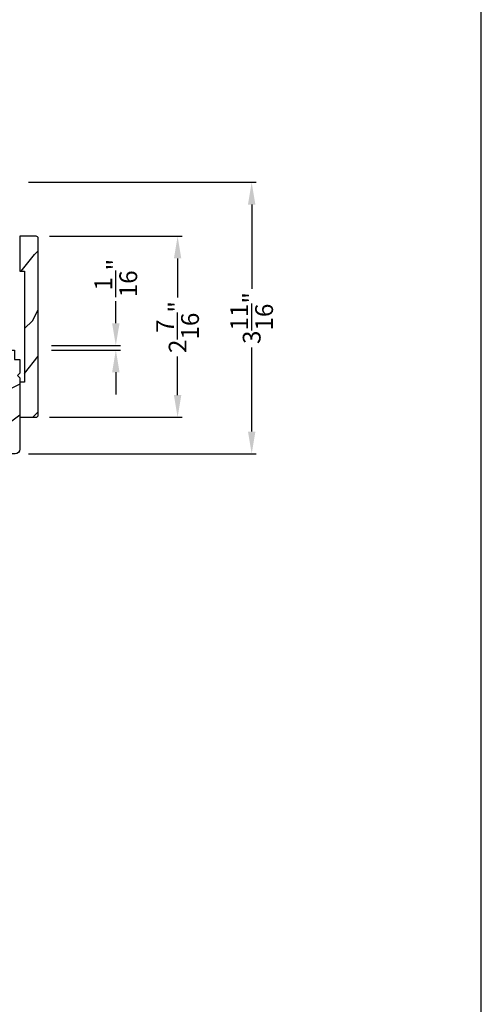
# Model space of a CAD drawing. Extents: x 0 to 68, y 0 to 44.
# Drawn here: x 61.8 to 68, y 22.2 to 35.5 of the extents above; entities that cross this region are included whole.
import ezdxf

# ---------------------------------------------------------------- set-up
doc = ezdxf.new("R2010")
doc.units = 0
doc.header["$LTSCALE"] = 2
doc.header["$MEASUREMENT"] = 0
doc.header["$PDMODE"] = 3
doc.layers.get('0').update_dxf_attribs({"linetype": 'CONTINUOUS'})
doc.layers.get('DEFPOINTS').update_dxf_attribs({"color": 3, "linetype": 'CONTINUOUS'})
doc.layers.add('Dim', color=7, linetype='CONTINUOUS')
doc.styles.get("Standard").update_dxf_attribs({"font": 'arial.ttf'})
doc.dimstyles.get("Standard").update_dxf_attribs({"dimtxt": 0.24, "dimasz": 0.3, "dimexe": 0.0625, "dimexo": 0.18, "dimgap": 0.09, "dimtad": 0, "dimdec": 4, "dimzin": 0, "dimdsep": 46, "dimlunit": 4, "dimtxsty": 'Standard', "dimcen": 0, "dimadec": 5, "dimazin": 0, "dimtfac": 1, "dimtdec": 4, "dimtofl": 0, "dimtmove": 2, "dimatfit": 3, "dimfxl": 1, "dimtolj": 1, "dimtzin": 0, "dimarcsym": 0})

# ---------------------------------------------------------------- blocks, each defined once
blk = doc.blocks.new('*D216')
at = {"layer": 'DEFPOINTS', "color": 0, "transparency": 16777216}
for p in [(61.707, 33.257), (64.9, 33.257), (61.707, 29.589)]:
    blk.add_point(p, dxfattribs=at)
at = {"layer": 'Dim', "color": 0, "lineweight": -2, "transparency": 16777216}
for p, q in [((61.887, 33.257), (64.962, 33.257)), ((64.9, 32.957), (64.9, 31.819)), ((64.9, 29.889), (64.9, 31.027)), ((61.887, 29.589), (64.962, 29.589))]:
    blk.add_line(p, q, dxfattribs=at)
at = {"layer": 'Dim', "color": 0, "transparency": 16777216}
for points in [[(64.85, 32.957), (64.95, 32.957), (64.9, 33.257)], [(64.85, 29.889), (64.95, 29.889), (64.9, 29.589)]]:
    blk.add_solid(points, dxfattribs=at)
at = {"layer": 'Dim', "color": 0, "transparency": 16777216, "insert": (64.9, 31.423), "char_height": 0.24, "attachment_point": 5, "rotation": 90}
blk.add_mtext('\\A1;3{\\H1.000000x;\\S11/16;}"', dxfattribs=at)
blk = doc.blocks.new('*D217')
at = {"layer": 'DEFPOINTS', "color": 0, "transparency": 16777216}
for p in [(62.019, 31.052), (63.066, 31.052), (62.019, 30.99)]:
    blk.add_point(p, dxfattribs=at)
at = {"layer": 'Dim', "color": 0, "lineweight": -2, "transparency": 16777216}
for p, q in [((63.066, 31.352), (63.066, 31.652)), ((62.199, 31.052), (63.128, 31.052)), ((62.199, 30.99), (63.128, 30.99)), ((63.066, 30.69), (63.066, 30.39))]:
    blk.add_line(p, q, dxfattribs=at)
at = {"layer": 'Dim', "color": 0, "transparency": 16777216}
for points in [[(63.016, 31.352), (63.116, 31.352), (63.066, 31.052)], [(63.016, 30.69), (63.116, 30.69), (63.066, 30.99)]]:
    blk.add_solid(points, dxfattribs=at)
at = {"layer": 'Dim', "color": 0, "transparency": 16777216, "insert": (63.066, 31.963), "char_height": 0.24, "attachment_point": 5, "rotation": 90}
blk.add_mtext('\\A1;{\\H1.000000x;\\S1/16;}"', dxfattribs=at)
blk = doc.blocks.new('*D226')
at = {"layer": 'DEFPOINTS', "color": 0, "transparency": 16777216}
for p in [(61.989, 32.528), (63.9, 32.528), (61.989, 30.083)]:
    blk.add_point(p, dxfattribs=at)
at = {"layer": 'Dim', "color": 0, "lineweight": -2, "transparency": 16777216}
for p, q in [((62.169, 32.528), (63.962, 32.528)), ((63.9, 32.228), (63.9, 31.7)), ((63.9, 30.383), (63.9, 30.903)), ((62.169, 30.083), (63.962, 30.083))]:
    blk.add_line(p, q, dxfattribs=at)
at = {"layer": 'Dim', "color": 0, "transparency": 16777216}
for points in [[(63.85, 32.228), (63.95, 32.228), (63.9, 32.528)], [(63.85, 30.383), (63.95, 30.383), (63.9, 30.083)]]:
    blk.add_solid(points, dxfattribs=at)
at = {"layer": 'Dim', "color": 0, "transparency": 16777216, "insert": (63.9, 31.301), "char_height": 0.24, "attachment_point": 5, "rotation": 90}
blk.add_mtext('\\A1;2{\\H1.000000x;\\S7/16;}"', dxfattribs=at)

msp = doc.modelspace()

# ---------------------------------------------------------------- hatches: boundary and pattern name
h = msp.add_hatch()
h.set_pattern_fill('WOOD2', color=256, angle=205, style=0, pattern_type=2)
h.set_pattern_definition([(61.8699, (-9.89275, 22.16417), (-1.8736867, -3.08047044), [0.5, -4.5]), (51.5651, (-10.5633, 22.1825), (0.4836882, 1.328927), [1.118034, -1.118034]), (43.4349, (-10.77463, 22.63564), (1.3899984, 1.751543), [0.632456, -2.529822])])
edge = h.paths.add_edge_path()
edge.add_line((61.7693, 32.52773), (61.7693, 32.05473))
edge.add_line((61.7693, 32.05473), (61.8323, 32.05473))
edge.add_line((61.8323, 32.05473), (61.8323, 30.55573))
edge.add_line((61.8323, 30.55573), (61.7693, 30.55573))
edge.add_line((61.7693, 30.55573), (61.7693, 30.08273))
edge.add_line((61.7693, 30.08273), (61.9893, 30.08273))
edge.add_arc((61.9893, 30.11273), 0.03, 270, 360)
edge.add_line((62.0193, 30.11273), (62.0193, 32.49773))
edge.add_arc((61.9893, 32.49773), 0.03, 0, 90)
edge.add_line((61.9893, 32.52773), (61.7693, 32.52773))
h = msp.add_hatch()
h.set_pattern_fill('WOOD2', color=256, style=0)
h.set_pattern_definition([(216.8699, (-19.1621, 280.16319), (2.99999992, 2.00000012), [0.5, -4.5]), (206.5651, (-18.5621, 279.8632), (-0.99999916, -1.0000013), [1.118034, -1.118034]), (198.4349, (-18.5621, 279.3632), (-2.00000043, -0.9999984), [0.632456, -2.529822])])
edge = h.paths.add_edge_path()
edge.add_arc((61.7068, 29.65216), 0.0625, 270.000681, 359.999857, ccw=False)
edge.add_line((61.7068, 29.58965), (61.26929, 29.58965))
edge.add_line((61.26929, 29.58965), (61.2698, 30.00219))
edge.add_line((61.2698, 30.00219), (61.39758, 30.00219))
edge.add_line((61.39758, 30.00219), (61.39758, 30.12719))
edge.add_line((61.39758, 30.12719), (61.2698, 30.12719))
edge.add_line((61.2698, 30.12719), (61.26929, 30.78969))
edge.add_line((61.26929, 30.78969), (61.37929, 30.78969))
edge.add_line((61.37929, 30.78969), (61.37929, 30.98969))
edge.add_line((61.37929, 30.98969), (61.6993, 30.98969))
edge.add_line((61.6993, 30.98969), (61.6993, 30.86469))
edge.add_line((61.6993, 30.86469), (61.7693, 30.86469))
edge.add_line((61.7693, 30.86469), (61.7693, 30.67766))
edge.add_line((61.7693, 30.67766), (61.73758, 30.64593))
edge.add_line((61.73758, 30.64593), (61.7693, 30.61421))
edge.add_line((61.7693, 30.61421), (61.7693, 29.65216))

# ---------------------------------------------------------------- linework, layer by layer
msp.add_lwpolyline([(34.00001, 44.00001), (34.00001, 0), (68.00002, 0), (68.00002, 44.00001)], close=True)
msp.add_lwpolyline([(61.7693, 32.52773), (61.7693, 32.05473), (61.8323, 32.05473), (61.8323, 30.55573), (61.7693, 30.55573), (61.7693, 30.08273), (61.9893, 30.08273, 0.41421356), (62.0193, 30.11273), (62.0193, 32.49773, 0.41421356), (61.9893, 32.52773)], format="xyb", close=True)
msp.add_lwpolyline([(61.7693, 29.65216, -0.41420935), (61.7068, 29.58965), (61.26929, 29.58965), (61.2698, 30.00219), (61.39758, 30.00219), (61.39758, 30.12719), (61.2698, 30.12719), (61.26929, 30.78969), (61.37929, 30.78969), (61.37929, 30.98969), (61.6993, 30.98969), (61.6993, 30.86469), (61.7693, 30.86469), (61.7693, 30.67766), (61.73758, 30.64593), (61.7693, 30.61421), (61.7693, 29.65216)], format="xyb")

# ---------------------------------------------------------------- dimensions: what is measured, and where the dimension line sits
at = {"layer": 'Dim'}
for base, p1, p2, picture, middle in [((64.89961, 33.25715), (61.7068, 29.58894), (61.7073, 33.25715), '*D216', (64.89961, 31.42305)), ((63.89961, 32.52773), (61.9893, 30.08273), (61.9893, 32.52773), '*D226', (63.89961, 31.30148))]:
    dim = msp.add_linear_dim(base=base, p1=p1, p2=p2, angle=90, dimstyle='Standard', override={"dimrnd": 0.0005, "dimpost": '\\X', "dimtdec": 3, "dimtmove": 0}, dxfattribs=at)
    dim.commit()
    dim.dimension.update_dxf_attribs({"geometry": picture, "text_midpoint": middle, "dimtype": 160})
dim = msp.add_linear_dim(base=(63.06595, 31.05248), p1=(62.0193, 30.98998), p2=(62.0193, 31.05248), angle=90, dimstyle='Standard', override={"dimrnd": 0.0005, "dimpost": '\\X', "dimtdec": 3, "dimtmove": 0}, dxfattribs=at)
dim.commit()
dim.dimension.update_dxf_attribs({"geometry": '*D217', "text_midpoint": (63.06595, 31.96267)})

doc.saveas('drawing.dxf')
